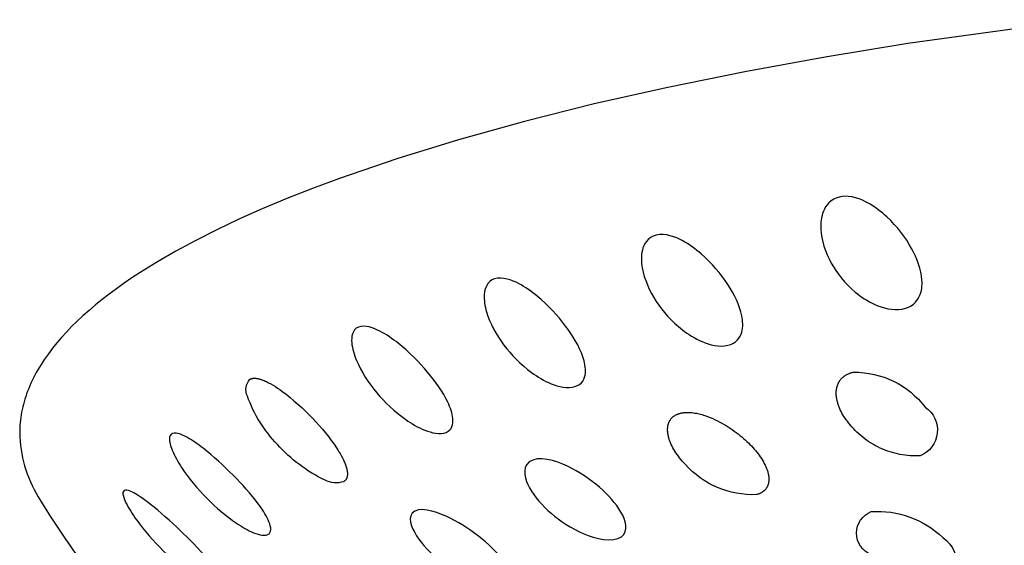
# Model space of a CAD drawing. Units: millimetres. Extents: x 0 to 61, y 508 to 778.
# Drawn here: x 20 to 24, y 721 to 723 of the extents above; entities that cross this region are included whole.
import ezdxf

# ---------------------------------------------------------------- set-up
doc = ezdxf.new("R2010")
doc.units = ezdxf.units.MM
doc.header["$MEASUREMENT"] = 0
doc.layers.add('Make2D$可见线$普通线', color=7, linetype='Continuous', true_color=0x000000)

msp = doc.modelspace()

# ---------------------------------------------------------------- linework, layer by layer
at = {"layer": 'Make2D$可见线$普通线'}
for points in [[(24.4467, 722.8768), (23.7657, 722.7827), (23.4385, 722.7291), (23.1221, 722.6714), (22.8179, 722.6097), (22.5272, 722.5443), (22.2511, 722.4754), (21.9908, 722.4033), (21.7472, 722.3283), (21.521, 722.2508), (21.4148, 722.2112), (21.3131, 722.171), (21.2161, 722.1304), (21.1238, 722.0894), (21.0362, 722.048), (20.9534, 722.0063), (20.8755, 721.9643), (20.8023, 721.922), (20.7339, 721.8796), (20.7015, 721.8583), (20.6703, 721.837), (20.6403, 721.8156), (20.6115, 721.7942), (20.5839, 721.7729), (20.5574, 721.7515), (20.5321, 721.73), (20.5081, 721.7086), (20.4851, 721.6872), (20.4634, 721.6658), (20.4427, 721.6444), (20.4233, 721.6231), (20.4049, 721.6017), (20.3877, 721.5804), (20.3717, 721.5591), (20.3567, 721.5379), (20.3496, 721.5272), (20.3428, 721.5166), (20.3363, 721.5061), (20.3301, 721.4955), (20.3241, 721.4849), (20.3184, 721.4744), (20.3129, 721.4638), (20.3078, 721.4533), (20.3029, 721.4428), (20.2982, 721.4323), (20.2939, 721.4218), (20.2897, 721.4113), (20.2859, 721.4009), (20.2823, 721.3905), (20.279, 721.38), (20.2759, 721.3696), (20.2731, 721.3593), (20.2705, 721.3489), (20.2682, 721.3386), (20.2661, 721.3282), (20.2643, 721.3179), (20.2627, 721.3077), (20.2614, 721.2974), (20.2603, 721.2872), (20.2595, 721.2769), (20.2589, 721.2667), (20.2585, 721.2566), (20.2584, 721.2464), (20.2589, 721.2302), (20.26, 721.2139), (20.2616, 721.1976), (20.2638, 721.1812), (20.2665, 721.1649), (20.2698, 721.1487), (20.2736, 721.1325), (20.278, 721.1164), (20.2829, 721.1005), (20.2884, 721.0847), (20.2943, 721.0691), (20.3008, 721.0537), (20.3078, 721.0386), (20.3153, 721.0237), (20.3232, 721.0091), (20.3316, 720.9947, 0.066793), (20.8967, 720.2896)], [(21.1677, 721.4583), (21.1681, 721.4585), (21.1686, 721.4588), (21.1691, 721.459), (21.1695, 721.4593), (21.17, 721.4595), (21.1705, 721.4597), (21.171, 721.4599), (21.1715, 721.4601), (21.1724, 721.4605), (21.1735, 721.4608), (21.1745, 721.4611), (21.1755, 721.4614), (21.1766, 721.4616), (21.1776, 721.4618), (21.1787, 721.462), (21.1798, 721.4622), (21.1809, 721.4623), (21.182, 721.4624), (21.1831, 721.4624), (21.1843, 721.4625), (21.1854, 721.4625), (21.1866, 721.4625), (21.1878, 721.4624), (21.1889, 721.4624), (21.1901, 721.4623), (21.1913, 721.4622), (21.1937, 721.4619), (21.1961, 721.4616), (21.1986, 721.4611), (21.2011, 721.4606), (21.2035, 721.46), (21.206, 721.4593), (21.2085, 721.4586), (21.211, 721.4578), (21.2135, 721.457), (21.2184, 721.4552), (21.2233, 721.4533), (21.2281, 721.4512), (21.2327, 721.4491), (21.2372, 721.4469), (21.2414, 721.4447), (21.2502, 721.4399), (21.2591, 721.4348), (21.2679, 721.4293), (21.2766, 721.4235), (21.2853, 721.4176), (21.2938, 721.4115), (21.3103, 721.3991), (21.3259, 721.3867), (21.3414, 721.3737), (21.3568, 721.3603), (21.3719, 721.3464), (21.3867, 721.3323), (21.4013, 721.3179), (21.4154, 721.3034), (21.429, 721.2889), (21.4414, 721.2752), (21.4536, 721.2611), (21.4657, 721.2468), (21.4774, 721.2321), (21.4887, 721.2173), (21.4995, 721.2024), (21.5096, 721.1875), (21.5144, 721.1801), (21.5191, 721.1726), (21.5237, 721.1648), (21.5282, 721.1569), (21.5324, 721.1489), (21.5364, 721.1408), (21.5401, 721.1327), (21.5418, 721.1287), (21.5434, 721.1247), (21.5449, 721.1207), (21.5463, 721.1167), (21.5476, 721.1128), (21.5487, 721.1089), (21.5498, 721.1049), (21.5502, 721.103), (21.5506, 721.101), (21.551, 721.099), (21.5514, 721.097), (21.5517, 721.095), (21.5519, 721.093), (21.5521, 721.091), (21.5523, 721.089), (21.5524, 721.0871), (21.5524, 721.0851), (21.5524, 721.0832), (21.5523, 721.0813), (21.5523, 721.0804), (21.5522, 721.0794), (21.5521, 721.0785), (21.552, 721.0776), (21.5519, 721.0767), (21.5517, 721.0758), (21.5515, 721.0749), (21.5514, 721.074), (21.5511, 721.0731), (21.5509, 721.0722), (21.5507, 721.0714), (21.5504, 721.0705), (21.5501, 721.0697), (21.5498, 721.0688), (21.5495, 721.068), (21.5492, 721.0672), (21.5488, 721.0664), (21.5484, 721.0656), (21.548, 721.0649), (21.5475, 721.0641), (21.5471, 721.0634), (21.5466, 721.0626), (21.5461, 721.0619), (21.5456, 721.0612), (21.545, 721.0605), (21.5444, 721.0599), (21.5438, 721.0592), (21.5432, 721.0586), (21.5425, 721.0579), (21.5419, 721.0573), (21.5412, 721.0567), (21.5404, 721.0562), (21.5397, 721.0556), (21.5389, 721.0551), (21.5381, 721.0546), (21.5372, 721.0541, -0.202541), (21.464, 721.0605, -0.101645), (21.2759, 721.2013, -0.106653), (21.1575, 721.3914, -0.310423), (21.1677, 721.4583)], [(23.5513, 721.4863, -0.235392), (23.8334, 721.348, -0.604655), (23.8133, 721.156), (23.8035, 721.1557), (23.7937, 721.1557), (23.7839, 721.156), (23.774, 721.1565), (23.764, 721.1574), (23.7541, 721.1585), (23.7441, 721.16), (23.7341, 721.1617), (23.7242, 721.1638), (23.7143, 721.1662), (23.7045, 721.1688), (23.6947, 721.1718), (23.6849, 721.1751), (23.6753, 721.1787), (23.6658, 721.1825), (23.6564, 721.1867), (23.6471, 721.1911), (23.638, 721.1958), (23.629, 721.2008), (23.6202, 721.2061), (23.6116, 721.2116), (23.6032, 721.2173), (23.5949, 721.2233), (23.5869, 721.2295), (23.5791, 721.236), (23.5715, 721.2426), (23.5642, 721.2494), (23.5571, 721.2564), (23.5502, 721.2636), (23.5436, 721.2709), (23.5372, 721.2784), (23.5311, 721.286), (23.5263, 721.2923), (23.5216, 721.2986), (23.5171, 721.3051), (23.5129, 721.3117), (23.5089, 721.3183), (23.5051, 721.3249), (23.5016, 721.3316), (23.4983, 721.3383), (23.4968, 721.3417), (23.4953, 721.3451), (23.4939, 721.3485), (23.4926, 721.3518), (23.4914, 721.3552), (23.4902, 721.3586), (23.4891, 721.362), (23.4881, 721.3654), (23.4871, 721.3688), (23.4863, 721.3721), (23.4855, 721.3755), (23.4848, 721.3789), (23.4842, 721.3822), (23.4836, 721.3856), (23.4832, 721.3889), (23.4828, 721.3922), (23.4826, 721.3953), (23.4824, 721.3985), (23.4823, 721.4017), (23.4824, 721.4051), (23.4825, 721.4084), (23.4827, 721.4119), (23.4831, 721.4153), (23.4833, 721.4171), (23.4836, 721.4188), (23.4839, 721.4206), (23.4842, 721.4224), (23.4846, 721.4241), (23.485, 721.4259), (23.4854, 721.4276), (23.4859, 721.4294), (23.4864, 721.4312), (23.4869, 721.4329), (23.4875, 721.4347), (23.4881, 721.4364), (23.4888, 721.4382), (23.4895, 721.4399), (23.4903, 721.4416), (23.4911, 721.4433), (23.4919, 721.445), (23.4928, 721.4467), (23.4938, 721.4484), (23.4948, 721.45), (23.4958, 721.4517), (23.4969, 721.4533), (23.498, 721.4549), (23.4992, 721.4565), (23.5005, 721.458), (23.5018, 721.4596), (23.5031, 721.4611), (23.5045, 721.4626), (23.506, 721.464), (23.5075, 721.4654), (23.5091, 721.4668), (23.5108, 721.4682), (23.5125, 721.4696), (23.5142, 721.4709), (23.516, 721.4721), (23.5179, 721.4734), (23.5199, 721.4746), (23.5219, 721.4757), (23.524, 721.4769), (23.5261, 721.4779), (23.5283, 721.479), (23.5306, 721.48), (23.5329, 721.481), (23.5353, 721.4819), (23.5378, 721.4827), (23.5404, 721.4836), (23.543, 721.4843), (23.5457, 721.485), (23.5485, 721.4857), (23.5513, 721.4863)], [(22.8653, 721.3238), (22.8678, 721.3244), (22.8703, 721.325), (22.8729, 721.3255), (22.8755, 721.326), (22.8781, 721.3264), (22.8807, 721.3267), (22.8834, 721.327), (22.886, 721.3273), (22.8887, 721.3274), (22.8914, 721.3276), (22.8941, 721.3276), (22.8968, 721.3276), (22.8996, 721.3276), (22.9023, 721.3275), (22.9078, 721.3272), (22.9134, 721.3267), (22.919, 721.326), (22.9246, 721.3251), (22.9302, 721.3241), (22.9358, 721.323), (22.9414, 721.3217), (22.947, 721.3202), (22.9525, 721.3187), (22.9581, 721.317), (22.9635, 721.3153), (22.9743, 721.3115), (22.9849, 721.3074), (22.9951, 721.3031), (23.0049, 721.2986), (23.0142, 721.2941), (23.0229, 721.2896), (23.0311, 721.2852), (23.0396, 721.2803), (23.0479, 721.2753), (23.0561, 721.2702), (23.0642, 721.2649), (23.0721, 721.2595), (23.0798, 721.254), (23.0874, 721.2484), (23.0948, 721.2427), (23.1021, 721.2369), (23.1092, 721.2311), (23.116, 721.2252), (23.1227, 721.2192), (23.1292, 721.2132), (23.1355, 721.2072), (23.1416, 721.2011), (23.1474, 721.195), (23.1529, 721.1891), (23.1583, 721.183), (23.1635, 721.1769), (23.1686, 721.1707), (23.1735, 721.1645), (23.1781, 721.1582), (23.1826, 721.1518), (23.1869, 721.1454), (23.191, 721.139), (23.1948, 721.1326), (23.1983, 721.1261), (23.2016, 721.1197), (23.2031, 721.1164), (23.2046, 721.1132), (23.2059, 721.11), (23.2073, 721.1068), (23.2085, 721.1036), (23.2096, 721.1004), (23.2107, 721.0972), (23.2117, 721.094), (23.2126, 721.0909), (23.2134, 721.0878), (23.2141, 721.0846), (23.2147, 721.0813), (23.2153, 721.078), (23.2157, 721.0747), (23.216, 721.0714), (23.2162, 721.0697), (23.2162, 721.068), (23.2163, 721.0664), (23.2163, 721.0647), (23.2163, 721.063), (23.2163, 721.0613), (23.2162, 721.0597), (23.2161, 721.058), (23.216, 721.0563), (23.2158, 721.0547), (23.2156, 721.053), (23.2153, 721.0514), (23.215, 721.0497), (23.2147, 721.0481), (23.2143, 721.0465), (23.2139, 721.0448), (23.2134, 721.0432), (23.2129, 721.0417), (23.2124, 721.0401), (23.2118, 721.0385), (23.2111, 721.037), (23.2104, 721.0354), (23.2097, 721.0339), (23.2089, 721.0324), (23.208, 721.031), (23.2071, 721.0295), (23.2062, 721.0281), (23.2052, 721.0267), (23.2041, 721.0253), (23.203, 721.0239), (23.2018, 721.0226), (23.2006, 721.0213), (23.1993, 721.02), (23.1979, 721.0187), (23.1965, 721.0175), (23.1951, 721.0163), (23.1935, 721.0151), (23.1919, 721.014), (23.1903, 721.0129), (23.1886, 721.0118), (23.1868, 721.0107), (23.1849, 721.0097), (23.183, 721.0088), (23.181, 721.0078), (23.179, 721.0069), (23.1768, 721.0061), (23.1746, 721.0053), (23.1723, 721.0045), (23.17, 721.0037), (23.1676, 721.003, -0.225571), (22.8855, 721.1234), (22.8798, 721.1295), (22.8743, 721.1357), (22.869, 721.142), (22.8639, 721.1484), (22.859, 721.1549), (22.8542, 721.1614), (22.8497, 721.1679), (22.8455, 721.1745), (22.8415, 721.1812), (22.8377, 721.1878), (22.8342, 721.1945), (22.831, 721.2012), (22.8295, 721.2045), (22.828, 721.2078), (22.8267, 721.2112), (22.8254, 721.2145), (22.8242, 721.2178), (22.8231, 721.2211), (22.822, 721.2244), (22.8211, 721.2277), (22.8203, 721.2308), (22.8195, 721.234), (22.8188, 721.2372), (22.8182, 721.2405), (22.8177, 721.2439), (22.8173, 721.2473), (22.8169, 721.2508), (22.8167, 721.2543), (22.8166, 721.2578), (22.8166, 721.2596), (22.8166, 721.2614), (22.8167, 721.2631), (22.8168, 721.2649), (22.8169, 721.2667), (22.8171, 721.2685), (22.8173, 721.2702), (22.8175, 721.272), (22.8178, 721.2737), (22.8181, 721.2755), (22.8185, 721.2772), (22.8189, 721.279), (22.8193, 721.2807), (22.8198, 721.2824), (22.8203, 721.2841), (22.8209, 721.2858), (22.8216, 721.2874), (22.8222, 721.2891), (22.823, 721.2907), (22.8238, 721.2923), (22.8246, 721.2939), (22.8255, 721.2955), (22.8264, 721.297), (22.8274, 721.2986), (22.8285, 721.3001), (22.8296, 721.3015), (22.8307, 721.303), (22.832, 721.3044), (22.8333, 721.3058), (22.8346, 721.3071), (22.836, 721.3085), (22.8375, 721.3098), (22.839, 721.311), (22.8406, 721.3123), (22.8423, 721.3134), (22.844, 721.3146), (22.8458, 721.3157), (22.8477, 721.3168), (22.8496, 721.3178), (22.8516, 721.3188), (22.8537, 721.3197), (22.8559, 721.3206), (22.8581, 721.3215), (22.8604, 721.3223), (22.8628, 721.3231), (22.8653, 721.3238)], [(23.6203, 720.9359, -0.212668), (23.9032, 720.8334, -0.315141), (23.9551, 720.7027, -0.217213), (23.9032, 720.6682, -0.102142), (23.8128, 720.669, -0.136387), (23.6203, 720.7664, -0.679369), (23.6203, 720.9359)]]:
    msp.add_lwpolyline(points, format="xyb", dxfattribs=at)
for points, knots in [([(23.4995, 722.1784), (23.5398, 722.1857), (23.5818, 722.1679), (23.6364, 722.1377), (23.6617, 722.1178), (23.7231, 722.061), (23.7565, 722.0171), (23.78, 721.9746), (23.8018, 721.9352), (23.8182, 721.8913), (23.8223, 721.8286), (23.8202, 721.8055), (23.8007, 721.7645), (23.7809, 721.7421), (23.7431, 721.7352), (23.7052, 721.7283), (23.665, 721.7398), (23.6053, 721.7664), (23.5789, 721.7843), (23.5163, 721.8364), (23.4844, 721.8775), (23.4626, 721.9169), (23.4391, 721.9594), (23.4236, 722.0066), (23.4205, 722.0739), (23.4228, 722.0989), (23.4404, 722.1421), (23.4593, 722.1711), (23.4995, 722.1784)], [0, 0, 0, 0, 0.138168, 0.138168, 0.284814, 0.284814, 0.570329, 0.570329, 0.570329, 0.829818, 0.829818, 0.964337, 0.964337, 1.099752, 1.099752, 1.099752, 1.235166, 1.235166, 1.369685, 1.369685, 1.629174, 1.629174, 1.629174, 1.914689, 1.914689, 2.061335, 2.061335, 2.199503, 2.199503, 2.199503, 2.199503]), ([(22.7718, 722.0272), (22.8077, 722.0357), (22.8483, 722.0191), (22.9019, 721.9906), (22.9276, 721.9715), (22.991, 721.9167), (23.0273, 721.8738), (23.0546, 721.8321), (23.08, 721.7934), (23.1011, 721.7502), (23.1138, 721.6877), (23.1152, 721.6646), (23.1033, 721.6231), (23.0884, 721.6002), (23.0546, 721.5922), (23.0209, 721.5842), (22.9823, 721.5944), (22.9236, 721.6192), (22.8969, 721.6363), (22.832, 721.6864), (22.7971, 721.7264), (22.7718, 721.7651), (22.7445, 721.8068), (22.7241, 721.8534), (22.7125, 721.9206), (22.7116, 721.9455), (22.7222, 721.9892), (22.7359, 722.0187), (22.7718, 722.0272)], [0, 0, 0, 0, 0.138168, 0.138168, 0.284814, 0.284814, 0.570329, 0.570329, 0.570329, 0.829818, 0.829818, 0.964337, 0.964337, 1.099752, 1.099752, 1.099752, 1.235166, 1.235166, 1.369685, 1.369685, 1.629174, 1.629174, 1.629174, 1.914689, 1.914689, 2.061335, 2.061335, 2.199503, 2.199503, 2.199503, 2.199503]), ([(22.1336, 721.8547), (22.1644, 721.8642), (22.2029, 721.8489), (22.2547, 721.8221), (22.2803, 721.8038), (22.3447, 721.7509), (22.3834, 721.7092), (22.414, 721.6684), (22.4424, 721.6305), (22.4679, 721.588), (22.489, 721.5261), (22.4938, 721.5031), (22.4897, 721.4613), (22.48, 721.438), (22.4509, 721.4291), (22.4218, 721.4201), (22.3855, 721.4291), (22.3289, 721.4521), (22.3023, 721.4684), (22.2362, 721.5165), (22.1989, 721.5553), (22.1705, 721.5932), (22.1399, 721.6341), (22.1149, 721.68), (22.0951, 721.7466), (22.0908, 721.7715), (22.0944, 721.8154), (22.1027, 721.8452), (22.1336, 721.8547)], [0, 0, 0, 0, 0.138168, 0.138168, 0.284814, 0.284814, 0.570329, 0.570329, 0.570329, 0.829818, 0.829818, 0.964337, 0.964337, 1.099752, 1.099752, 1.099752, 1.235166, 1.235166, 1.369685, 1.369685, 1.629174, 1.629174, 1.629174, 1.914689, 1.914689, 2.061335, 2.061335, 2.199503, 2.199503, 2.199503, 2.199503]), ([(21.5958, 721.664), (21.6212, 721.6744), (21.6568, 721.6602), (21.7059, 721.6349), (21.7309, 721.6174), (21.7952, 721.5666), (21.8356, 721.5261), (21.869, 721.4863), (21.9, 721.4494), (21.9295, 721.4077), (21.9585, 721.3465), (21.9668, 721.3237), (21.9705, 721.2819), (21.9661, 721.2585), (21.9422, 721.2487), (21.9183, 721.2389), (21.8849, 721.2468), (21.8313, 721.2681), (21.8052, 721.2835), (21.7392, 721.3296), (21.7, 721.3673), (21.669, 721.4042), (21.6356, 721.4441), (21.6065, 721.4891), (21.5789, 721.555), (21.5713, 721.5797), (21.5677, 721.6236), (21.5704, 721.6536), (21.5958, 721.664)], [0, 0, 0, 0, 0.138168, 0.138168, 0.284814, 0.284814, 0.570329, 0.570329, 0.570329, 0.829818, 0.829818, 0.964337, 0.964337, 1.099752, 1.099752, 1.099752, 1.235166, 1.235166, 1.369685, 1.369685, 1.629174, 1.629174, 1.629174, 1.914689, 1.914689, 2.061335, 2.061335, 2.199503, 2.199503, 2.199503, 2.199503]), ([(20.8565, 721.2411), (20.8697, 721.2527), (20.898, 721.2405), (20.9391, 721.2181), (20.9618, 721.202), (21.0225, 721.1551), (21.0642, 721.1172), (21.1015, 721.0796), (21.1361, 721.0447), (21.1718, 721.005), (21.2153, 720.9461), (21.2298, 720.924), (21.2489, 720.883), (21.2553, 720.8595), (21.2429, 720.8486), (21.2305, 720.8377), (21.2046, 720.8438), (21.1597, 720.862), (21.1359, 720.8759), (21.0733, 720.9179), (21.0326, 720.9531), (20.998, 720.988), (20.9607, 721.0256), (20.9248, 721.0687), (20.8831, 721.1324), (20.8694, 721.1564), (20.8518, 721.1997), (20.8434, 721.2295), (20.8565, 721.2411)], [0, 0, 0, 0, 0.138168, 0.138168, 0.284814, 0.284814, 0.570329, 0.570329, 0.570329, 0.829818, 0.829818, 0.964337, 0.964337, 1.099752, 1.099752, 1.099752, 1.235166, 1.235166, 1.369685, 1.369685, 1.629174, 1.629174, 1.629174, 1.914689, 1.914689, 2.061335, 2.061335, 2.199503, 2.199503, 2.199503, 2.199503]), ([(22.2839, 721.1397), (22.3279, 721.156), (22.3964, 721.1284), (22.4837, 721.0827), (22.5262, 721.0517), (22.5602, 721.0205), (22.5933, 720.99), (22.6228, 720.9553), (22.655, 720.8896), (22.6636, 720.8458), (22.6204, 720.8298), (22.5771, 720.8139), (22.5101, 720.8362), (22.4192, 720.8803), (22.3771, 720.9103), (22.344, 720.9407), (22.31, 720.972), (22.2809, 721.0079), (22.2501, 721.0745), (22.2398, 721.1235), (22.2839, 721.1397)], [0, 0, 0, 0, 0.22537, 0.22537, 0.470659, 0.470659, 0.470659, 0.7031, 0.7031, 0.926743, 0.926743, 0.926743, 1.150387, 1.150387, 1.382828, 1.382828, 1.382828, 1.628116, 1.628116, 1.853487, 1.853487, 1.853487, 1.853487]), ([(20.6677, 721.0161), (20.6743, 721.0281), (20.6982, 721.0167), (20.7343, 720.9954), (20.7552, 720.9801), (20.8126, 720.9349), (20.8538, 720.8984), (20.8921, 720.8619), (20.9276, 720.8281), (20.9656, 720.7896), (21.0152, 720.7321), (21.0325, 720.7105), (21.0588, 720.6702), (21.0705, 720.647), (21.0643, 720.6358), (21.058, 720.6246), (21.0365, 720.63), (20.9972, 720.6469), (20.9752, 720.66), (20.9159, 720.7002), (20.8754, 720.7341), (20.8399, 720.7679), (20.8016, 720.8044), (20.7633, 720.8463), (20.7155, 720.9086), (20.6991, 720.9322), (20.6749, 720.9748), (20.6611, 721.0042), (20.6677, 721.0161)], [0, 0, 0, 0, 0.138168, 0.138168, 0.284814, 0.284814, 0.570329, 0.570329, 0.570329, 0.829818, 0.829818, 0.964337, 0.964337, 1.099752, 1.099752, 1.099752, 1.235166, 1.235166, 1.369685, 1.369685, 1.629174, 1.629174, 1.629174, 1.914689, 1.914689, 2.061335, 2.061335, 2.199503, 2.199503, 2.199503, 2.199503]), ([(21.8189, 720.938), (21.8527, 720.9555), (21.9177, 720.9302), (22.0033, 720.8875), (22.0471, 720.8579), (22.0839, 720.8278), (22.1197, 720.7986), (22.1535, 720.765), (22.1975, 720.7006), (22.216, 720.6572), (22.1827, 720.6399), (22.1495, 720.6227), (22.0862, 720.6428), (21.9971, 720.6838), (21.9535, 720.7124), (21.9177, 720.7416), (21.8809, 720.7717), (21.8474, 720.8066), (21.8053, 720.8719), (21.785, 720.9204), (21.8189, 720.938)], [0, 0, 0, 0, 0.22537, 0.22537, 0.470659, 0.470659, 0.470659, 0.7031, 0.7031, 0.926743, 0.926743, 0.926743, 1.150387, 1.150387, 1.382828, 1.382828, 1.382828, 1.628116, 1.628116, 1.853487, 1.853487, 1.853487, 1.853487])]:
    msp.add_open_spline(points, degree=3, knots=knots, dxfattribs=at)

doc.saveas('drawing.dxf')
